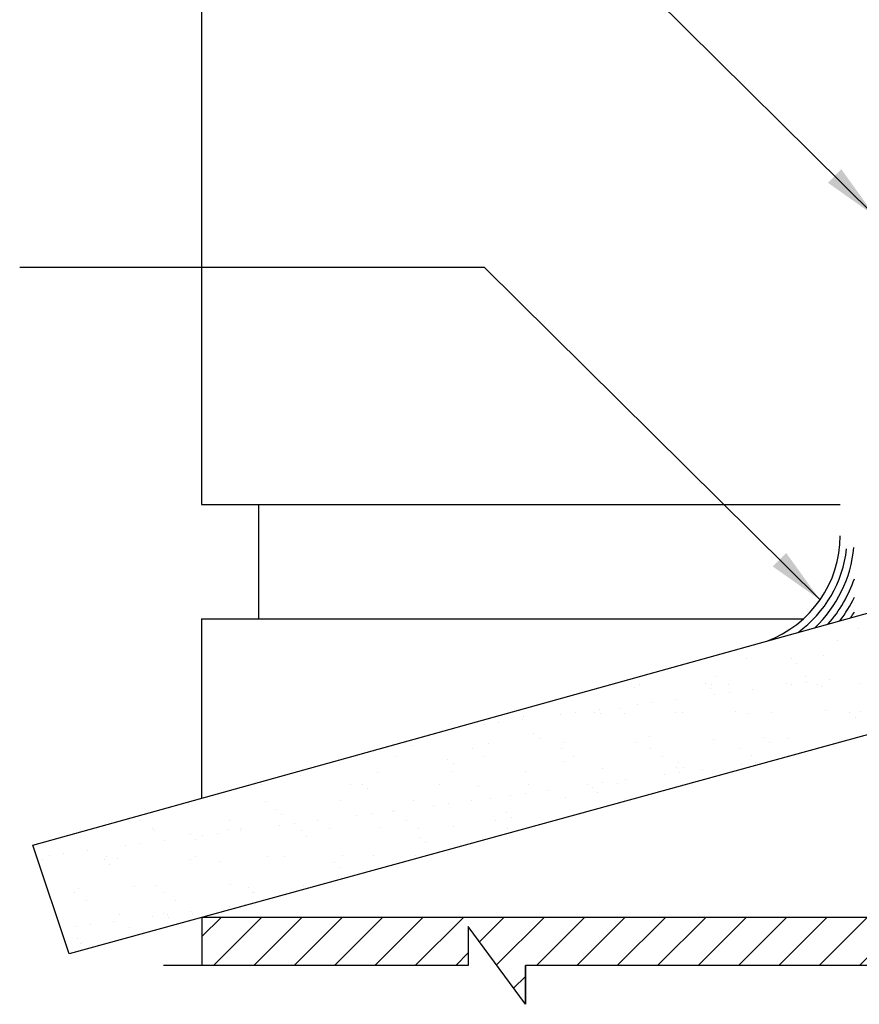
# Model space of a CAD drawing. Units: inches. Extents: x 14.8 to 31.8, y 30.1 to 52.1.
# Drawn here: x 17.6 to 21.3, y 32.6 to 36.9 of the extents above; entities that cross this region are included whole.
import ezdxf

# ---------------------------------------------------------------- set-up
doc = ezdxf.new("R2010")
doc.units = ezdxf.units.IN
doc.header["$MEASUREMENT"] = 0
doc.layers.add('Dimension', color=3, linetype='Continuous')

msp = doc.modelspace()

# ---------------------------------------------------------------- hatches: boundary and pattern name
h = msp.add_hatch()
h.set_pattern_fill('AR-SAND', color=256, scale=0.125, style=0)
h.set_pattern_definition([(37.5, (5.54137, -2.00834), (-0.0078742, 0.240853), [0, -0.19, 0, -0.2125, 0, -0.203125]), (7.5, (5.54137, -2.00834), (0.221222, 0.3527683), [0, -0.1025, 0, -0.17125, 0, -0.065625]), (327.5, (5.38762, -2.00834), (0.3892677, 0.0007074), [0, -0.0625, 0, -0.225, 0, -0.29375]), (317.5, (5.3876, -2.00834), (0.3757658, 0.1097094), [0, -0.03125, 0, -0.1475, 0, -0.16875])])
h.paths.add_polyline_path([(22.1979, 34.5662), (22.1979, 34.0298), (17.8042, 32.8252), (17.6455, 33.2997)])
h = msp.add_hatch()
h.set_pattern_fill('ANSI31', color=256, style=0)
h.set_pattern_definition([(45, (1.86944, 35.30006), (-0.08838835, 0.08838835), [])])
h.paths.add_polyline_path([(21.528, 32.7741), (21.528, 32.9441), (21.778, 32.6041), (21.778, 32.7741), (22.1979, 32.7741), (22.1979, 32.9845), (18.3853, 32.9845), (18.3853, 32.7741), (19.5513, 32.7741), (19.5513, 32.9441), (19.8013, 32.6041), (19.8013, 32.7741)])

# ---------------------------------------------------------------- linework, layer by layer
for p, q in [((18.3841, 37.0401), (18.3841, 34.7902)), ((18.3841, 34.7902), (21.1789, 34.7902)), ((18.6341, 34.2902), (18.6341, 34.7902)), ((17.6455, 33.2997), (22.1979, 34.5662)), ((18.3841, 34.2902), (21.0175, 34.2902)), ((18.3841, 34.2902), (18.3841, 33.5052)), ((22.1979, 34.0298), (17.8042, 32.8252)), ((17.8042, 32.8252), (17.6455, 33.2997)), ((22.1979, 32.9845), (18.3853, 32.9845)), ((18.3853, 32.9845), (18.3853, 32.7741)), ((19.8013, 32.6041), (19.5513, 32.9441)), ((19.5513, 32.9441), (19.5513, 32.7741)), ((19.5513, 32.7741), (18.2171, 32.7741))]:
    msp.add_line(p, q)
msp.add_lwpolyline([(21.778, 32.7741), (21.778, 32.6041), (21.528, 32.9441), (21.528, 32.7741), (19.8013, 32.7741), (19.8013, 32.6041), (19.8013, 32.7741)])
for radius, start, end in [(0.4909, 290.2292, 0), (0.5219, 305.917, 353.7207), (0.5529, 313.3071, 354.688), (0.5839, 318.6251, 341.2469), (0.6149, 322.827, 334.0502), (0.6459, 326.3029, 328.8731)]:
    msp.add_arc((20.688, 34.654), radius, start, end)
at = {"layer": 'Dimension', "color": 3}
for p, q in [((21.3321, 36.0519), (20.0657, 37.3065)), ((19.622, 35.8282), (17.5878, 35.8282)), ((21.0907, 34.3732), (19.622, 35.8282))]:
    msp.add_line(p, q, dxfattribs=at)
for points in [[(21.1839, 36.2575), (21.3321, 36.0519), (21.1252, 36.1983)], [(20.9424, 34.5788), (21.0907, 34.3732), (20.8837, 34.5196)]]:
    msp.add_solid(points, dxfattribs=at)

doc.saveas('drawing.dxf')
